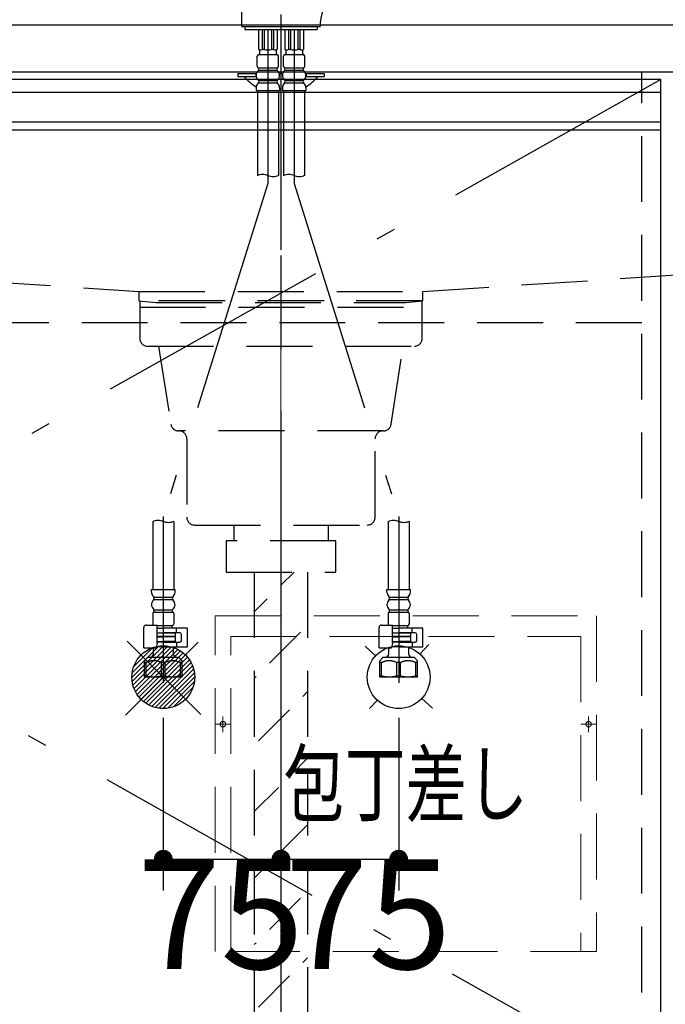
# Model space of a CAD drawing. Units: millimetres. Extents: x 210 to 8110, y 68 to 5608.
# Drawn here: x 2329 to 2741, y 1183 to 1811 of the extents above; entities that cross this region are included whole.
import ezdxf

# ---------------------------------------------------------------- set-up
doc = ezdxf.new("R2010")
doc.units = ezdxf.units.MM
doc.header["$LTSCALE"] = 5
doc.linetypes.add('DASHDOT', pattern=[50.5, 30, -9, 2.5, -9])
doc.linetypes.add('HIDDEN', pattern=[12.6, 8.4, -4.2])
doc.layers.get('0').update_dxf_attribs({"lineweight": 9})
for name, color, linetype, lineweight in [('レイヤ_3', 214, 'Continuous', 9), ('レイヤ_4', 54, 'Continuous', 9), ('レイヤ_5', 94, 'Continuous', 9), ('レイヤ_6', 14, 'Continuous', 9), ('レイヤ_7', 4, 'Continuous', 9)]:
    doc.layers.add(name, color=color, linetype=linetype, lineweight=lineweight)
doc.styles.get("Standard").update_dxf_attribs({"font": 'txt', "bigfont": 'bigfont'})
doc.styles.add('ＭＳ ゴシック', font='txt')
doc.dimstyles.get("Standard").update_dxf_attribs({"dimtxt": 0.18, "dimasz": 0.18, "dimexe": 0.18, "dimexo": 0.0625, "dimgap": 0.09, "dimtad": 0, "dimtih": 1, "dimtoh": 1, "dimdec": 4, "dimzin": 0, "dimdsep": 46, "dimtxsty": 'Standard', "dimcen": 0.09, "dimadec": 0, "dimazin": 0, "dimtfac": 1, "dimtdec": 4, "dimtofl": 0, "dimtmove": 0, "dimatfit": 3, "dimfxl": 1, "dimtolj": 1, "dimtzin": 0, "dimarcsym": 0})

# ---------------------------------------------------------------- blocks, each defined once
blk = doc.blocks.new('*G37')
at = {"layer": 'レイヤ_7', "color": 4, "linetype": 'DASHDOT', "lineweight": 9}
blk.add_line((2495.65, 1648.5), (2495.65, 1439.5), dxfattribs=at)
at = {"layer": 'レイヤ_7', "color": 4, "linetype": 'HIDDEN', "lineweight": 30}
for p, q in [((2405.65, 1632), (2405.65, 1608)), ((2585.65, 1632), (2405.65, 1632)), ((2405.65, 1628), (2585.65, 1628)), ((2585.65, 1608), (2585.65, 1632)), ((2410.65, 1603), (2580.65, 1603)), ((2417.65, 1603), (2425.48, 1553.22)), ((2565.81, 1553.22), (2573.65, 1603)), ((2560.87, 1549), (2430.42, 1549)), ((2435.65, 1544), (2435.65, 1494)), ((2555.65, 1494), (2555.65, 1544)), ((2440.65, 1489), (2550.65, 1489)), ((2465.65, 1489), (2465.65, 1479)), ((2525.65, 1489), (2525.65, 1479)), ((2530.65, 1479), (2460.65, 1479)), ((2460.65, 1479), (2460.65, 1459)), ((2530.65, 1459), (2530.65, 1479)), ((2460.65, 1459), (2530.65, 1459))]:
    blk.add_line(p, q, dxfattribs=at)
for centre, start, end in [((2410.65, 1608), 180, 270), ((2580.65, 1608), 270, 360), ((2430.42, 1554), 188.94538, 270), ((2560.87, 1554), 270, 351.05462), ((2430.65, 1544), 360, 90), ((2560.65, 1544), 90, 180), ((2440.65, 1494), 180, 270), ((2550.65, 1494), 270, 0)]:
    blk.add_arc(centre, 5, start, end, dxfattribs=at)
blk = doc.blocks.new('*G38')
at = {"layer": 'レイヤ_7', "color": 4, "linetype": 'HIDDEN', "lineweight": 30}
for p, q in [((2478.65, 1459), (2478.65, 1097.4)), ((2512.65, 1459), (2512.65, 1097.4))]:
    blk.add_line(p, q, dxfattribs=at)
at = {"layer": 'レイヤ_7', "color": 4, "linetype": 'DASHDOT', "lineweight": 9}
blk.add_line((2495.65, 1459), (2495.65, 1034.28), dxfattribs=at)
blk = doc.blocks.new('*G40')
at = {"layer": 'レイヤ_4', "color": 54, "linetype": 'HIDDEN', "lineweight": 9}
for p, q in [((2453.65, 1431), (2696.65, 1431)), ((2453.65, 1217), (2453.65, 1431)), ((2696.65, 1431), (2696.65, 1217)), ((2463.65, 1217), (2463.65, 1418)), ((2463.65, 1418), (2686.65, 1418)), ((2686.65, 1418), (2686.65, 1217)), ((2458.65, 1357), (2458.65, 1367)), ((2691.65, 1357), (2691.65, 1367)), ((2453.65, 1362), (2463.65, 1362)), ((2686.65, 1362), (2696.65, 1362)), ((2696.65, 1217), (2453.65, 1217))]:
    blk.add_line(p, q, dxfattribs=at)
for centre in [(2458.65, 1362), (2691.65, 1362)]:
    blk.add_circle(centre, 1.75, dxfattribs=at)
blk = doc.blocks.new('*G39')
blk.add_blockref('*G40', (0, 0))
at = {"layer": 'レイヤ_4', "color": 54, "linetype": 'Continuous', "lineweight": 9, "insert": (2575.15, 1324), "char_height": 40, "width": 202.0864, "attachment_point": 5}
blk.add_mtext('{\\fＭＳ ゴシック;\\W0.714286;包丁差し}', dxfattribs=at)
blk = doc.blocks.new('_DOT')
at = {"color": 0}
blk.add_line((-0.5, 0), (-1, 0), dxfattribs=at)
at = {"color": 0, "const_width": 0.5}
blk.add_lwpolyline([(-0.25, 0, 1), (0.25, 0, 1)], format="xyb", close=True, dxfattribs=at)
blk = doc.blocks.new('Dim23')
at = {"layer": 'レイヤ_5', "color": 94, "linetype": 'Continuous', "lineweight": 30}
for p, q in [((2140.65, 1828), (2140.65, 2318.19)), ((3640.65, 1828), (3640.65, 2318.19)), ((2140.65, 2298.19), (3640.65, 2298.19))]:
    blk.add_line(p, q, dxfattribs=at)
at = {"layer": 'レイヤ_5', "color": 94, "linetype": 'Continuous', "lineweight": 30, "xscale": 12, "yscale": 12, "zscale": 12}
for p, rotation in [((2140.65, 2298.19), 179.9999999999998), ((3640.65, 2298.19), 359.9999999999997)]:
    blk.add_blockref('_DOT', p, dxfattribs=dict(at, rotation=rotation))
at = {"layer": 'レイヤ_5', "color": 94, "linetype": 'Continuous', "lineweight": 9, "insert": (2890.65, 2298.19), "char_height": 70, "width": 1183.3333, "attachment_point": 8, "style": 'ＭＳ ゴシック'}
blk.add_mtext('1500', dxfattribs=at)
blk = doc.blocks.new('Dim30')
at = {"layer": 'レイヤ_5', "color": 94, "linetype": 'Continuous', "lineweight": 30}
for p, q in [((2570.65, 1366), (2570.65, 1255.91)), ((2495.65, 1352.5), (2495.65, 1255.91)), ((2495.65, 1275.91), (2570.65, 1275.91))]:
    blk.add_line(p, q, dxfattribs=at)
at = {"layer": 'レイヤ_5', "color": 94, "linetype": 'Continuous', "lineweight": 30, "xscale": 12, "yscale": 12, "zscale": 12, "rotation": 180.0000000000002}
blk.add_blockref('_DOT', (2495.65, 1275.91), dxfattribs=at)
at = {"layer": 'レイヤ_5', "color": 94, "linetype": 'Continuous', "lineweight": 30, "xscale": 12, "yscale": 12, "zscale": 12}
blk.add_blockref('_DOT', (2570.65, 1275.91), dxfattribs=at)
at = {"layer": 'レイヤ_5', "color": 94, "linetype": 'Continuous', "lineweight": 9, "insert": (2551.15, 1275.91), "char_height": 70, "width": 566.6667, "attachment_point": 2, "style": 'ＭＳ ゴシック'}
blk.add_mtext('75', dxfattribs=at)
blk = doc.blocks.new('Dim31')
at = {"layer": 'レイヤ_5', "color": 94, "linetype": 'Continuous', "lineweight": 30}
for p, q in [((2495.65, 1431.6), (2495.65, 1255.91)), ((2420.65, 1366), (2420.65, 1255.91)), ((2420.65, 1275.91), (2495.65, 1275.91))]:
    blk.add_line(p, q, dxfattribs=at)
at = {"layer": 'レイヤ_5', "color": 94, "linetype": 'Continuous', "lineweight": 30, "xscale": 12, "yscale": 12, "zscale": 12, "rotation": 180.0000000000002}
blk.add_blockref('_DOT', (2420.65, 1275.91), dxfattribs=at)
at = {"layer": 'レイヤ_5', "color": 94, "linetype": 'Continuous', "lineweight": 30, "xscale": 12, "yscale": 12, "zscale": 12}
blk.add_blockref('_DOT', (2495.65, 1275.91), dxfattribs=at)
at = {"layer": 'レイヤ_5', "color": 94, "linetype": 'Continuous', "lineweight": 9, "insert": (2457.15, 1275.91), "char_height": 70, "width": 566.6667, "attachment_point": 2, "style": 'ＭＳ ゴシック'}
blk.add_mtext('75', dxfattribs=at)
blk = doc.blocks.new('*G58')
at = {"layer": 'レイヤ_5', "color": 94, "linetype": 'Continuous', "lineweight": 30}
for p, q in [((2420.85, 1412), (2400.65, 1391.8)), ((2417.82, 1411.8), (2400.85, 1394.83)), ((2423.48, 1411.8), (2400.85, 1389.17)), ((2425.82, 1411.32), (2401.33, 1386.82)), ((2414.08, 1410.89), (2401.76, 1398.56)), ((2427.95, 1410.62), (2402.03, 1384.7)), ((2429.9, 1409.73), (2402.91, 1382.75)), ((2431.68, 1408.68), (2403.96, 1380.97)), ((2433.3, 1407.49), (2405.16, 1379.34)), ((2434.79, 1406.14), (2406.51, 1377.86)), ((2436.13, 1404.66), (2407.99, 1376.51)), ((2437.33, 1403.03), (2409.62, 1375.32)), ((2438.38, 1401.25), (2411.4, 1374.27)), ((2439.27, 1399.3), (2413.34, 1373.38)), ((2439.97, 1397.18), (2415.47, 1372.68)), ((2440.45, 1394.83), (2417.82, 1372.2)), ((2440.65, 1392.2), (2420.45, 1372)), ((2440.45, 1389.17), (2423.48, 1372.2)), ((2439.54, 1385.44), (2427.21, 1373.11))]:
    blk.add_line(p, q, dxfattribs=at)
blk = doc.blocks.new('*G60')
at = {"layer": 'レイヤ_5', "color": 94, "linetype": 'Continuous', "lineweight": 30}
for p, q in [((2470.65, 1807), (2470.65, 1882)), ((2470.65, 1807), (2470.65, 1882)), ((2472.65, 1807), (2472.65, 1805)), ((2472.65, 1807), (2472.65, 1805)), ((2472.65, 1805), (2518.65, 1805)), ((2472.65, 1805), (2518.65, 1805)), ((2481.28, 1805), (2481.28, 1792.3)), ((2481.28, 1805), (2481.28, 1792.3)), ((2483.71, 1805), (2483.71, 1792.3)), ((2483.71, 1805), (2483.71, 1792.3)), ((2484.88, 1805), (2484.88, 1792.3)), ((2484.88, 1805), (2484.88, 1792.3)), ((2489.67, 1805), (2489.67, 1792.3)), ((2489.67, 1805), (2489.67, 1792.3)), ((2490.84, 1805), (2490.84, 1792.3)), ((2490.84, 1805), (2490.84, 1792.3)), ((2493.28, 1805), (2493.28, 1792.3)), ((2493.28, 1805), (2493.28, 1792.3)), ((2495.65, 1808), (2495.6, 1808)), ((2495.65, 1808), (2495.6, 1808)), ((2498.02, 1805), (2498.02, 1792.3)), ((2498.02, 1805), (2498.02, 1792.3)), ((2500.45, 1805), (2500.45, 1792.3)), ((2500.45, 1805), (2500.45, 1792.3)), ((2501.62, 1805), (2501.62, 1792.3)), ((2501.62, 1805), (2501.62, 1792.3)), ((2506.42, 1805), (2506.42, 1792.3)), ((2506.42, 1805), (2506.42, 1792.3)), ((2507.58, 1805), (2507.58, 1792.3)), ((2507.58, 1805), (2507.58, 1792.3)), ((2510.02, 1805), (2510.02, 1792.3)), ((2510.02, 1805), (2510.02, 1792.3)), ((2518.65, 1807), (2518.65, 1805)), ((2518.65, 1807), (2518.65, 1805)), ((2481.98, 1792.09), (2481.98, 1789)), ((2481.98, 1792.09), (2481.98, 1789)), ((2484.88, 1792.3), (2483.71, 1792.3)), ((2484.88, 1792.3), (2483.71, 1792.3)), ((2490.84, 1792.3), (2489.67, 1792.3)), ((2490.84, 1792.3), (2489.67, 1792.3)), ((2492.58, 1792.09), (2492.58, 1789)), ((2492.58, 1792.09), (2492.58, 1789)), ((2498.72, 1792.09), (2498.72, 1789)), ((2498.72, 1792.09), (2498.72, 1789)), ((2501.62, 1792.3), (2500.45, 1792.3)), ((2501.62, 1792.3), (2500.45, 1792.3)), ((2507.58, 1792.3), (2506.42, 1792.3)), ((2507.58, 1792.3), (2506.42, 1792.3)), ((2509.32, 1792.09), (2509.32, 1789)), ((2509.32, 1792.09), (2509.32, 1789)), ((2480.53, 1781.5), (2480.53, 1788)), ((2480.53, 1781.5), (2480.53, 1788)), ((2481.53, 1789), (2493.03, 1789)), ((2481.53, 1789), (2493.03, 1789)), ((2494.03, 1781.5), (2494.03, 1788)), ((2494.03, 1781.5), (2494.03, 1788)), ((2497.27, 1781.5), (2497.27, 1788)), ((2497.27, 1781.5), (2497.27, 1788)), ((2498.27, 1789), (2509.77, 1789)), ((2498.27, 1789), (2509.77, 1789)), ((2510.77, 1781.5), (2510.77, 1788)), ((2510.77, 1781.5), (2510.77, 1788)), ((2468.15, 1777), (2479.98, 1777)), ((2468.15, 1777), (2468.15, 1775)), ((2468.15, 1777), (2479.98, 1777)), ((2468.15, 1777), (2468.15, 1775)), ((2479.65, 1777), (2479.65, 1775)), ((2479.65, 1777), (2479.65, 1775)), ((2481.17, 1780.5), (2493.38, 1780.5)), ((2481.17, 1780.5), (2493.38, 1780.5)), ((2481.36, 1779), (2493.19, 1779)), ((2481.36, 1779), (2493.19, 1779)), ((2494.57, 1777), (2496.72, 1777)), ((2494.57, 1777), (2496.72, 1777)), ((2497.91, 1780.5), (2510.12, 1780.5)), ((2497.91, 1780.5), (2510.12, 1780.5)), ((2498.11, 1779), (2509.93, 1779)), ((2498.11, 1779), (2509.93, 1779)), ((2511.31, 1777), (2523.15, 1777)), ((2511.31, 1777), (2523.15, 1777)), ((2511.65, 1777), (2511.65, 1775)), ((2511.65, 1777), (2511.65, 1775)), ((2523.15, 1777), (2523.15, 1775)), ((2523.15, 1777), (2523.15, 1775)), ((2468.15, 1775), (2479.65, 1775)), ((2468.15, 1775), (2479.65, 1775)), ((2481.33, 1772.5), (2493.22, 1772.5)), ((2481.33, 1772.5), (2493.22, 1772.5)), ((2481.33, 1771), (2493.22, 1771)), ((2481.33, 1771), (2493.22, 1771)), ((2498.08, 1772.5), (2509.96, 1772.5)), ((2498.08, 1772.5), (2509.96, 1772.5)), ((2498.08, 1771), (2509.96, 1771)), ((2498.08, 1771), (2509.96, 1771)), ((2511.65, 1775), (2523.15, 1775)), ((2511.65, 1775), (2523.15, 1775)), ((2479.78, 1767.75), (2479.78, 1766)), ((2479.78, 1767.75), (2479.78, 1766)), ((2479.78, 1766), (2494.78, 1766)), ((2479.78, 1766), (2494.78, 1766)), ((2480.58, 1766), (2480.58, 1711.84)), ((2480.58, 1766), (2480.58, 1711.84)), ((2493.98, 1766), (2493.98, 1711.84)), ((2493.98, 1766), (2493.98, 1711.84)), ((2494.78, 1767.75), (2494.78, 1766)), ((2494.78, 1767.75), (2494.78, 1766)), ((2496.52, 1767.75), (2496.52, 1766)), ((2496.52, 1767.75), (2496.52, 1766)), ((2496.52, 1766), (2511.52, 1766)), ((2496.52, 1766), (2511.52, 1766)), ((2497.32, 1766), (2497.32, 1711.84)), ((2497.32, 1766), (2497.32, 1711.84)), ((2510.72, 1766), (2510.72, 1711.84)), ((2510.72, 1766), (2510.72, 1711.84)), ((2511.52, 1767.75), (2511.52, 1766)), ((2511.52, 1767.75), (2511.52, 1766)), ((2413.95, 1491.34), (2413.95, 1448)), ((2413.95, 1491.34), (2413.95, 1448)), ((2427.35, 1491.34), (2427.35, 1448)), ((2427.35, 1491.34), (2427.35, 1448)), ((2563.95, 1491.34), (2563.95, 1448)), ((2563.95, 1491.34), (2563.95, 1448)), ((2577.35, 1491.34), (2577.35, 1448)), ((2577.35, 1491.34), (2577.35, 1448)), ((2413.13, 1448), (2428.13, 1448)), ((2413.13, 1446.25), (2413.13, 1448)), ((2413.13, 1448), (2428.13, 1448)), ((2413.13, 1446.25), (2413.13, 1448)), ((2428.13, 1446.25), (2428.13, 1448)), ((2428.13, 1446.25), (2428.13, 1448)), ((2563.13, 1446.25), (2563.13, 1448)), ((2563.13, 1448), (2578.13, 1448)), ((2563.13, 1446.25), (2563.13, 1448)), ((2563.13, 1448), (2578.13, 1448)), ((2578.13, 1446.25), (2578.13, 1448)), ((2578.13, 1446.25), (2578.13, 1448)), ((2414.69, 1443), (2426.58, 1443)), ((2414.69, 1443), (2426.58, 1443)), ((2414.69, 1441.5), (2426.58, 1441.5)), ((2414.69, 1441.5), (2426.58, 1441.5)), ((2564.69, 1443), (2576.58, 1443)), ((2564.69, 1443), (2576.58, 1443)), ((2564.69, 1441.5), (2576.58, 1441.5)), ((2564.69, 1441.5), (2576.58, 1441.5)), ((2413.88, 1432.5), (2413.88, 1426)), ((2413.88, 1432.5), (2413.88, 1426)), ((2414.53, 1433.5), (2426.74, 1433.5)), ((2414.53, 1433.5), (2426.74, 1433.5)), ((2414.72, 1435), (2426.55, 1435)), ((2414.72, 1435), (2426.55, 1435)), ((2427.38, 1432.5), (2427.38, 1426)), ((2427.38, 1432.5), (2427.38, 1426)), ((2563.88, 1432.5), (2563.88, 1426)), ((2563.88, 1432.5), (2563.88, 1426)), ((2564.53, 1433.5), (2576.74, 1433.5)), ((2564.53, 1433.5), (2576.74, 1433.5)), ((2564.72, 1435), (2576.55, 1435)), ((2564.72, 1435), (2576.55, 1435)), ((2577.38, 1432.5), (2577.38, 1426)), ((2577.38, 1432.5), (2577.38, 1426)), ((2409.65, 1425.25), (2416.65, 1425.25)), ((2409.65, 1425.25), (2416.65, 1425.25)), ((2416.65, 1413.75), (2416.65, 1425.25)), ((2416.65, 1413.75), (2416.65, 1425.25)), ((2559.65, 1425.25), (2566.65, 1425.25)), ((2559.65, 1425.25), (2566.65, 1425.25)), ((2566.65, 1413.75), (2566.65, 1425.25)), ((2566.65, 1413.75), (2566.65, 1425.25)), ((2408.15, 1410.75), (2408.15, 1423.75)), ((2408.15, 1410.75), (2408.15, 1423.75)), ((2416.65, 1425), (2426.4, 1425)), ((2416.65, 1425), (2426.4, 1425)), ((2416.65, 1423.25), (2420.65, 1423.25)), ((2416.65, 1423.25), (2420.65, 1423.25)), ((2416.65, 1420.25), (2420.65, 1420.25)), ((2416.65, 1420.25), (2420.65, 1420.25)), ((2428.15, 1420), (2416.65, 1420)), ((2428.15, 1420), (2416.65, 1420)), ((2436.15, 1423.25), (2420.65, 1423.25)), ((2436.15, 1423.25), (2420.65, 1423.25)), ((2431.15, 1420.25), (2420.65, 1420.25)), ((2431.15, 1420.25), (2420.65, 1420.25)), ((2426.4, 1423.25), (2426.4, 1425)), ((2426.4, 1423.25), (2426.4, 1425)), ((2426.4, 1420), (2426.4, 1420.25)), ((2426.4, 1420), (2426.4, 1420.25)), ((2428.15, 1420), (2428.15, 1418)), ((2428.15, 1420), (2428.15, 1418)), ((2429.15, 1420.75), (2429.15, 1422.75)), ((2429.15, 1420.75), (2429.15, 1422.75)), ((2432.15, 1415.25), (2432.15, 1419.25)), ((2432.15, 1415.25), (2432.15, 1419.25)), ((2436.15, 1411.25), (2436.15, 1423.25)), ((2436.15, 1411.25), (2436.15, 1423.25)), ((2558.15, 1410.75), (2558.15, 1423.75)), ((2558.15, 1410.75), (2558.15, 1423.75)), ((2566.65, 1425), (2576.4, 1425)), ((2566.65, 1425), (2576.4, 1425)), ((2566.65, 1423.25), (2570.65, 1423.25)), ((2566.65, 1423.25), (2570.65, 1423.25)), ((2566.65, 1420.25), (2570.65, 1420.25)), ((2566.65, 1420.25), (2570.65, 1420.25)), ((2578.15, 1420), (2566.65, 1420)), ((2578.15, 1420), (2566.65, 1420)), ((2586.15, 1423.25), (2570.65, 1423.25)), ((2586.15, 1423.25), (2570.65, 1423.25)), ((2581.15, 1420.25), (2570.65, 1420.25)), ((2581.15, 1420.25), (2570.65, 1420.25)), ((2576.4, 1423.25), (2576.4, 1425)), ((2576.4, 1423.25), (2576.4, 1425)), ((2576.4, 1420), (2576.4, 1420.25)), ((2576.4, 1420), (2576.4, 1420.25)), ((2578.15, 1420), (2578.15, 1418)), ((2578.15, 1420), (2578.15, 1418)), ((2579.15, 1420.75), (2579.15, 1422.75)), ((2579.15, 1420.75), (2579.15, 1422.75)), ((2582.15, 1415.25), (2582.15, 1419.25)), ((2582.15, 1415.25), (2582.15, 1419.25)), ((2586.15, 1411.25), (2586.15, 1423.25)), ((2586.15, 1411.25), (2586.15, 1423.25)), ((2416.65, 1413.75), (2416.15, 1410.75)), ((2416.65, 1413.75), (2416.15, 1410.75)), ((2428.15, 1418), (2416.65, 1418)), ((2428.15, 1418), (2416.65, 1418)), ((2416.65, 1417.7), (2420.65, 1417.7)), ((2416.65, 1417.7), (2420.65, 1417.7)), ((2416.65, 1414.8), (2420.65, 1414.8)), ((2416.65, 1414.8), (2420.65, 1414.8)), ((2416.65, 1414.5), (2420.65, 1414.5)), ((2416.65, 1414.5), (2420.65, 1414.5)), ((2420.65, 1414.25), (2416.65, 1414.25)), ((2420.65, 1414.25), (2416.65, 1414.25)), ((2428.15, 1417.7), (2420.65, 1417.7)), ((2428.15, 1417.7), (2420.65, 1417.7)), ((2428.15, 1414.8), (2420.65, 1414.8)), ((2428.15, 1414.8), (2420.65, 1414.8)), ((2427.85, 1414.5), (2420.65, 1414.5)), ((2427.85, 1414.5), (2420.65, 1414.5)), ((2420.65, 1414.25), (2431.15, 1414.25)), ((2420.65, 1414.25), (2431.15, 1414.25)), ((2427.15, 1414.5), (2427.15, 1414.25)), ((2427.15, 1414.5), (2427.15, 1414.25)), ((2427.85, 1418), (2428.15, 1417.7)), ((2427.85, 1418), (2428.15, 1417.7)), ((2428.15, 1414.8), (2427.85, 1414.5)), ((2428.15, 1414.8), (2427.85, 1414.5)), ((2428.15, 1417.7), (2428.15, 1414.8)), ((2428.15, 1417.7), (2428.15, 1414.8)), ((2429.15, 1413.75), (2429.15, 1411.75)), ((2429.15, 1413.75), (2429.15, 1411.75)), ((2566.65, 1413.75), (2566.15, 1410.75)), ((2566.65, 1413.75), (2566.15, 1410.75)), ((2578.15, 1418), (2566.65, 1418)), ((2578.15, 1418), (2566.65, 1418)), ((2566.65, 1417.7), (2570.65, 1417.7)), ((2566.65, 1417.7), (2570.65, 1417.7)), ((2566.65, 1414.8), (2570.65, 1414.8)), ((2566.65, 1414.8), (2570.65, 1414.8)), ((2566.65, 1414.5), (2570.65, 1414.5)), ((2566.65, 1414.5), (2570.65, 1414.5)), ((2570.65, 1414.25), (2566.65, 1414.25)), ((2570.65, 1414.25), (2566.65, 1414.25)), ((2578.15, 1417.7), (2570.65, 1417.7)), ((2578.15, 1417.7), (2570.65, 1417.7)), ((2578.15, 1414.8), (2570.65, 1414.8)), ((2578.15, 1414.8), (2570.65, 1414.8)), ((2577.85, 1414.5), (2570.65, 1414.5)), ((2577.85, 1414.5), (2570.65, 1414.5)), ((2570.65, 1414.25), (2581.15, 1414.25)), ((2570.65, 1414.25), (2581.15, 1414.25)), ((2577.15, 1414.5), (2577.15, 1414.25)), ((2577.15, 1414.5), (2577.15, 1414.25)), ((2577.85, 1418), (2578.15, 1417.7)), ((2577.85, 1418), (2578.15, 1417.7)), ((2578.15, 1414.8), (2577.85, 1414.5)), ((2578.15, 1414.8), (2577.85, 1414.5)), ((2578.15, 1417.7), (2578.15, 1414.8)), ((2578.15, 1417.7), (2578.15, 1414.8)), ((2579.15, 1413.75), (2579.15, 1411.75)), ((2579.15, 1413.75), (2579.15, 1411.75)), ((2408.15, 1410.75), (2416.15, 1410.75)), ((2408.15, 1410.75), (2416.15, 1410.75)), ((2414.15, 1410.75), (2414.15, 1406.5)), ((2414.15, 1410.75), (2414.15, 1406.5)), ((2420.65, 1411.25), (2416.23, 1411.25)), ((2420.65, 1411.25), (2416.23, 1411.25)), ((2420.65, 1411.25), (2436.15, 1411.25)), ((2420.65, 1411.25), (2436.15, 1411.25)), ((2427.15, 1406.5), (2427.15, 1411.25)), ((2427.15, 1406.5), (2427.15, 1411.25)), ((2558.15, 1410.75), (2566.15, 1410.75)), ((2558.15, 1410.75), (2566.15, 1410.75)), ((2564.15, 1410.75), (2564.15, 1406.5)), ((2564.15, 1410.75), (2564.15, 1406.5)), ((2570.65, 1411.25), (2566.23, 1411.25)), ((2570.65, 1411.25), (2566.23, 1411.25)), ((2570.65, 1411.25), (2586.15, 1411.25)), ((2570.65, 1411.25), (2586.15, 1411.25)), ((2577.15, 1406.5), (2577.15, 1411.25)), ((2577.15, 1406.5), (2577.15, 1411.25)), ((2410.65, 1404.5), (2408.65, 1402.5)), ((2410.65, 1404.5), (2408.65, 1402.5)), ((2408.65, 1401.25), (2408.65, 1402.5)), ((2408.65, 1401.25), (2408.65, 1402.5)), ((2409.78, 1401.25), (2408.65, 1401.25)), ((2408.65, 1392.72), (2408.65, 1401.25)), ((2409.78, 1401.25), (2408.65, 1401.25)), ((2408.65, 1392.72), (2408.65, 1401.25)), ((2409.78, 1392.72), (2409.78, 1401.25)), ((2409.78, 1392.72), (2409.78, 1401.25)), ((2430.65, 1404.5), (2410.65, 1404.5)), ((2430.65, 1404.5), (2410.65, 1404.5)), ((2421.78, 1401.25), (2419.51, 1401.25)), ((2419.51, 1392.72), (2419.51, 1401.25)), ((2421.78, 1401.25), (2419.51, 1401.25)), ((2419.51, 1392.72), (2419.51, 1401.25)), ((2421.78, 1392.72), (2421.78, 1401.25)), ((2421.78, 1392.72), (2421.78, 1401.25)), ((2432.65, 1402.5), (2430.65, 1404.5)), ((2432.65, 1402.5), (2430.65, 1404.5)), ((2432.65, 1401.25), (2431.51, 1401.25)), ((2431.51, 1392.72), (2431.51, 1401.25)), ((2432.65, 1401.25), (2431.51, 1401.25)), ((2431.51, 1392.72), (2431.51, 1401.25)), ((2432.65, 1401.25), (2432.65, 1402.5)), ((2432.65, 1401.25), (2432.65, 1402.5)), ((2432.65, 1392.72), (2432.65, 1401.25)), ((2432.65, 1392.72), (2432.65, 1401.25)), ((2560.65, 1404.5), (2558.65, 1402.5)), ((2560.65, 1404.5), (2558.65, 1402.5)), ((2558.65, 1401.25), (2558.65, 1402.5)), ((2558.65, 1401.25), (2558.65, 1402.5)), ((2558.65, 1392.72), (2558.65, 1401.25)), ((2559.78, 1401.25), (2558.65, 1401.25)), ((2558.65, 1392.72), (2558.65, 1401.25)), ((2559.78, 1401.25), (2558.65, 1401.25)), ((2559.78, 1392.72), (2559.78, 1401.25)), ((2559.78, 1392.72), (2559.78, 1401.25)), ((2580.65, 1404.5), (2560.65, 1404.5)), ((2580.65, 1404.5), (2560.65, 1404.5)), ((2569.51, 1392.72), (2569.51, 1401.25)), ((2571.78, 1401.25), (2569.51, 1401.25)), ((2569.51, 1392.72), (2569.51, 1401.25)), ((2571.78, 1401.25), (2569.51, 1401.25)), ((2571.78, 1392.72), (2571.78, 1401.25)), ((2571.78, 1392.72), (2571.78, 1401.25)), ((2582.65, 1402.5), (2580.65, 1404.5)), ((2582.65, 1402.5), (2580.65, 1404.5)), ((2581.51, 1392.72), (2581.51, 1401.25)), ((2582.65, 1401.25), (2581.51, 1401.25)), ((2581.51, 1392.72), (2581.51, 1401.25)), ((2582.65, 1401.25), (2581.51, 1401.25)), ((2582.65, 1401.25), (2582.65, 1402.5)), ((2582.65, 1401.25), (2582.65, 1402.5)), ((2582.65, 1392.72), (2582.65, 1401.25)), ((2582.65, 1392.72), (2582.65, 1401.25)), ((2408.65, 1392), (2408.65, 1392.72)), ((2409.78, 1392.72), (2408.65, 1392.72)), ((2408.65, 1392), (2408.65, 1392.72)), ((2409.78, 1392.72), (2408.65, 1392.72)), ((2414.65, 1392), (2408.65, 1392)), ((2414.65, 1392), (2408.65, 1392)), ((2426.65, 1392), (2414.65, 1392)), ((2426.65, 1392), (2414.65, 1392)), ((2421.78, 1392.72), (2419.51, 1392.72)), ((2421.78, 1392.72), (2419.51, 1392.72)), ((2432.65, 1392), (2426.65, 1392)), ((2432.65, 1392), (2426.65, 1392)), ((2432.65, 1392.72), (2431.51, 1392.72)), ((2432.65, 1392.72), (2431.51, 1392.72)), ((2432.65, 1392), (2432.65, 1392.72)), ((2432.65, 1392), (2432.65, 1392.72)), ((2559.78, 1392.72), (2558.65, 1392.72)), ((2558.65, 1392), (2558.65, 1392.72)), ((2559.78, 1392.72), (2558.65, 1392.72)), ((2558.65, 1392), (2558.65, 1392.72)), ((2564.65, 1392), (2558.65, 1392)), ((2564.65, 1392), (2558.65, 1392)), ((2576.65, 1392), (2564.65, 1392)), ((2576.65, 1392), (2564.65, 1392)), ((2571.78, 1392.72), (2569.51, 1392.72)), ((2571.78, 1392.72), (2569.51, 1392.72)), ((2582.65, 1392), (2576.65, 1392)), ((2582.65, 1392), (2576.65, 1392)), ((2582.65, 1392.72), (2581.51, 1392.72)), ((2582.65, 1392.72), (2581.51, 1392.72)), ((2582.65, 1392), (2582.65, 1392.72)), ((2582.65, 1392), (2582.65, 1392.72))]:
    blk.add_line(p, q, dxfattribs=at)
at = {"layer": 'レイヤ_5', "color": 94, "linetype": 'DASHDOT', "lineweight": 30}
for p, q in [((2495.65, 1814.47), (2495.65, 1763.34)), ((2495.65, 1814.47), (2495.65, 1034.1)), ((2487.28, 1805), (2487.28, 1706.84)), ((2487.28, 1805), (2487.28, 1706.84)), ((2504.02, 1805), (2504.02, 1706.84)), ((2504.02, 1805), (2504.02, 1706.84)), ((2487.28, 1706.84), (2420.65, 1494.34)), ((2487.28, 1706.84), (2420.65, 1494.34)), ((2504.01, 1706.84), (2570.65, 1494.34)), ((2504.01, 1706.84), (2570.65, 1494.34)), ((2420.65, 1494.34), (2420.65, 1388.41)), ((2420.65, 1494.34), (2420.65, 1388.41)), ((2570.65, 1494.34), (2570.65, 1388.41)), ((2570.65, 1494.34), (2570.65, 1388.41))]:
    blk.add_line(p, q, dxfattribs=at)
at = {"layer": 'レイヤ_5', "color": 94, "linetype": 'Continuous', "lineweight": 30}
for centre, radius, start, end in [((2551.52, 1807), 30.87, 150, 180), ((2551.52, 1807), 30.87, 150, 180), ((2482.49, 1794.62), 2.62, 242.32433, 297.67567), ((2482.49, 1794.62), 2.62, 242.32433, 297.67567), ((2487.28, 1801.73), 9.73, 255.73771, 284.26229), ((2487.28, 1801.73), 9.73, 255.73771, 284.26229), ((2492.06, 1794.62), 2.62, 242.32433, 297.67567), ((2492.06, 1794.62), 2.62, 242.32433, 297.67567), ((2499.24, 1794.62), 2.62, 242.32433, 297.67567), ((2499.24, 1794.62), 2.62, 242.32433, 297.67567), ((2504.02, 1801.73), 9.73, 255.73771, 284.26229), ((2504.02, 1801.73), 9.73, 255.73771, 284.26229), ((2508.8, 1794.62), 2.62, 242.32433, 297.67567), ((2508.8, 1794.62), 2.62, 242.32433, 297.67567), ((2481.53, 1788), 1, 90, 180), ((2481.53, 1788), 1, 90, 180), ((2493.03, 1788), 1, 0, 90), ((2493.03, 1788), 1, 0, 90), ((2498.27, 1788), 1, 90, 180), ((2498.27, 1788), 1, 90, 180), ((2509.77, 1788), 1, 0, 90), ((2509.77, 1788), 1, 0, 90), ((2483.67, 1775.75), 3.89, 131.35152, 227.25876), ((2483.67, 1775.75), 3.89, 131.35152, 227.25876), ((2481.53, 1781.5), 1, 180, 236.05509), ((2481.53, 1781.5), 1, 180, 236.05509), ((2480.26, 1779.62), 1.26, 311.35152, 56.05509), ((2480.26, 1779.62), 1.26, 311.35152, 56.05509), ((2494.29, 1779.62), 1.26, 123.94491, 228.64848), ((2494.29, 1779.62), 1.26, 123.94491, 228.64848), ((2490.88, 1775.75), 3.89, 312.74125, 48.64848), ((2490.88, 1775.75), 3.89, 312.74125, 48.64848), ((2493.03, 1781.5), 1, 303.94491, 0), ((2493.03, 1781.5), 1, 303.94491, 0), ((2500.41, 1775.75), 3.89, 131.35152, 227.25875), ((2500.41, 1775.75), 3.89, 131.35152, 227.25875), ((2498.27, 1781.5), 1, 180, 236.05509), ((2498.27, 1781.5), 1, 180, 236.05509), ((2497, 1779.62), 1.26, 311.35152, 56.05509), ((2497, 1779.62), 1.26, 311.35152, 56.05509), ((2511.03, 1779.62), 1.26, 123.94491, 228.64848), ((2511.03, 1779.62), 1.26, 123.94491, 228.64848), ((2507.63, 1775.75), 3.89, 312.74124, 48.64848), ((2507.63, 1775.75), 3.89, 312.74124, 48.64848), ((2509.77, 1781.5), 1, 303.94491, 0), ((2509.77, 1781.5), 1, 303.94491, 0), ((2495.65, 1794.6), 30.6, 219.83281, 238.76046), ((2495.65, 1794.6), 30.6, 219.83281, 238.76046), ((2483.67, 1767.75), 3.89, 132.74124, 180), ((2483.67, 1767.75), 3.89, 132.74124, 180), ((2479.97, 1771.75), 1.55, 312.74124, 47.25876), ((2479.97, 1771.75), 1.55, 312.74124, 47.25876), ((2494.58, 1771.75), 1.55, 132.74124, 227.25876), ((2494.58, 1771.75), 1.55, 132.74124, 227.25876), ((2490.88, 1767.75), 3.89, 0, 47.25875), ((2490.88, 1767.75), 3.89, 0, 47.25875), ((2500.41, 1767.75), 3.89, 132.74125, 180), ((2500.41, 1767.75), 3.89, 132.74125, 180), ((2496.71, 1771.75), 1.55, 312.74125, 47.25875), ((2496.71, 1771.75), 1.55, 312.74125, 47.25875), ((2511.32, 1771.75), 1.55, 132.74125, 227.25875), ((2511.32, 1771.75), 1.55, 132.74125, 227.25875), ((2507.63, 1767.75), 3.89, 0, 47.25876), ((2507.63, 1767.75), 3.89, 0, 47.25876), ((2495.65, 1794.6), 30.6, 301.11858, 320.16719), ((2495.65, 1794.6), 30.6, 301.11858, 320.16719), ((2417.03, 1446.25), 3.89, 180, 227.25876), ((2417.03, 1446.25), 3.89, 180, 227.25876), ((2424.24, 1446.25), 3.89, 312.74125, 0), ((2424.24, 1446.25), 3.89, 312.74125, 0), ((2567.03, 1446.25), 3.89, 180, 227.25875), ((2567.03, 1446.25), 3.89, 180, 227.25875), ((2574.24, 1446.25), 3.89, 312.74124, 0), ((2574.24, 1446.25), 3.89, 312.74124, 0), ((2417.03, 1438.25), 3.89, 132.74124, 228.64848), ((2417.03, 1438.25), 3.89, 132.74124, 228.64848), ((2413.33, 1442.25), 1.55, 312.74125, 47.25875), ((2413.33, 1442.25), 1.55, 312.74125, 47.25875), ((2427.94, 1442.25), 1.55, 132.74124, 227.25876), ((2427.94, 1442.25), 1.55, 132.74124, 227.25876), ((2424.24, 1438.25), 3.89, 311.35152, 47.25875), ((2424.24, 1438.25), 3.89, 311.35152, 47.25875), ((2567.03, 1438.25), 3.89, 132.74125, 228.64848), ((2567.03, 1438.25), 3.89, 132.74125, 228.64848), ((2563.33, 1442.25), 1.55, 312.74124, 47.25876), ((2563.33, 1442.25), 1.55, 312.74124, 47.25876), ((2577.94, 1442.25), 1.55, 132.74125, 227.25875), ((2577.94, 1442.25), 1.55, 132.74125, 227.25875), ((2574.24, 1438.25), 3.89, 311.35152, 47.25876), ((2574.24, 1438.25), 3.89, 311.35152, 47.25876), ((2414.88, 1432.5), 1, 123.94491, 180), ((2414.88, 1432.5), 1, 123.94491, 180), ((2413.62, 1434.38), 1.26, 303.94491, 48.64848), ((2413.62, 1434.38), 1.26, 303.94491, 48.64848), ((2427.65, 1434.38), 1.26, 131.35152, 236.05509), ((2427.65, 1434.38), 1.26, 131.35152, 236.05509), ((2426.38, 1432.5), 1, 0, 56.05509), ((2426.38, 1432.5), 1, 0, 56.05509), ((2564.88, 1432.5), 1, 123.94491, 180), ((2564.88, 1432.5), 1, 123.94491, 180), ((2563.62, 1434.38), 1.26, 303.94491, 48.64848), ((2563.62, 1434.38), 1.26, 303.94491, 48.64848), ((2577.65, 1434.38), 1.26, 131.35152, 236.05509), ((2577.65, 1434.38), 1.26, 131.35152, 236.05509), ((2576.38, 1432.5), 1, 0, 56.05509), ((2576.38, 1432.5), 1, 0, 56.05509), ((2409.65, 1423.75), 1.5, 90, 180.00001), ((2409.65, 1423.75), 1.5, 90, 180.00001), ((2414.88, 1426), 1, 180, 228.59038), ((2414.88, 1426), 1, 180, 228.59038), ((2426.38, 1426), 1, 270.74615, 0), ((2426.38, 1426), 1, 270.74615, 0), ((2559.65, 1423.75), 1.5, 90, 180.00001), ((2559.65, 1423.75), 1.5, 90, 180.00001), ((2564.88, 1426), 1, 180, 228.59038), ((2564.88, 1426), 1, 180, 228.59038), ((2576.38, 1426), 1, 270.74615, 0), ((2576.38, 1426), 1, 270.74615, 0), ((2431.15, 1419.25), 1, 0, 90), ((2431.15, 1419.25), 1, 0, 90), ((2581.15, 1419.25), 1, 0, 90), ((2581.15, 1419.25), 1, 0, 90), ((2431.15, 1415.25), 1, 270, 0), ((2431.15, 1415.25), 1, 270, 0), ((2581.15, 1415.25), 1, 270, 0), ((2581.15, 1415.25), 1, 270, 0), ((2412.15, 1406.5), 2, 270, 0), ((2412.15, 1406.5), 2, 270, 0), ((2429.15, 1406.5), 2, 180, 270), ((2429.15, 1406.5), 2, 180, 270), ((2562.15, 1406.5), 2, 270, 0), ((2562.15, 1406.5), 2, 270, 0), ((2579.15, 1406.5), 2, 180, 270), ((2579.15, 1406.5), 2, 180, 270)]:
    blk.add_arc(centre, radius, start, end, dxfattribs=at)
for points in [[(2480.58, 1711.84), (2481.57, 1712.42), (2483.93, 1712.94), (2486.28, 1712.42), (2487.28, 1711.84)], [(2480.58, 1711.84), (2481.57, 1712.42), (2483.93, 1712.94), (2486.28, 1712.42), (2487.28, 1711.84)], [(2493.98, 1711.84), (2492.98, 1711.27), (2490.63, 1710.74), (2488.27, 1711.27), (2487.28, 1711.84)], [(2493.98, 1711.84), (2492.98, 1711.27), (2490.63, 1710.74), (2488.27, 1711.27), (2487.28, 1711.84)], [(2497.32, 1711.84), (2498.32, 1712.42), (2500.67, 1712.94), (2503.02, 1712.42), (2504.02, 1711.84)], [(2497.32, 1711.84), (2498.32, 1712.42), (2500.67, 1712.94), (2503.02, 1712.42), (2504.02, 1711.84)], [(2510.72, 1711.84), (2509.72, 1711.27), (2507.37, 1710.74), (2505.02, 1711.27), (2504.02, 1711.84)], [(2510.72, 1711.84), (2509.72, 1711.27), (2507.37, 1710.74), (2505.02, 1711.27), (2504.02, 1711.84)], [(2413.95, 1491.34), (2414.94, 1491.92), (2417.3, 1492.44), (2419.65, 1491.92), (2420.65, 1491.34)], [(2413.95, 1491.34), (2414.94, 1491.92), (2417.3, 1492.44), (2419.65, 1491.92), (2420.65, 1491.34)], [(2427.35, 1491.34), (2426.35, 1490.77), (2424, 1490.24), (2421.64, 1490.77), (2420.65, 1491.34)], [(2427.35, 1491.34), (2426.35, 1490.77), (2424, 1490.24), (2421.64, 1490.77), (2420.65, 1491.34)], [(2563.95, 1491.34), (2564.94, 1491.92), (2567.3, 1492.44), (2569.65, 1491.92), (2570.65, 1491.34)], [(2563.95, 1491.34), (2564.94, 1491.92), (2567.3, 1492.44), (2569.65, 1491.92), (2570.65, 1491.34)], [(2577.35, 1491.34), (2576.35, 1490.77), (2574, 1490.24), (2571.64, 1490.77), (2570.65, 1491.34)], [(2577.35, 1491.34), (2576.35, 1490.77), (2574, 1490.24), (2571.64, 1490.77), (2570.65, 1491.34)]]:
    blk.add_open_spline(points, degree=3, dxfattribs=at)
for points, knots in [([(2419.51, 1401.25), (2419.28, 1401.36), (2418.81, 1401.58), (2418.1, 1401.86), (2417.36, 1402.11), (2416.6, 1402.3), (2415.83, 1402.43), (2415.07, 1402.5), (2414.34, 1402.5), (2413.63, 1402.45), (2412.92, 1402.34), (2412.2, 1402.18), (2411.49, 1401.97), (2410.85, 1401.73), (2410.28, 1401.49), (2409.95, 1401.33), (2409.78, 1401.25)], [0, 0, 0, 0, 0.193642, 0.386409, 0.578055, 0.774813, 0.971002, 1.1664, 1.343682, 1.521292, 1.699087, 1.884259, 2.070417, 2.257339, 2.395204, 2.533564, 2.533564, 2.533564, 2.533564]), ([(2419.51, 1401.25), (2419.28, 1401.36), (2418.81, 1401.58), (2418.1, 1401.86), (2417.36, 1402.11), (2416.6, 1402.3), (2415.83, 1402.43), (2415.07, 1402.5), (2414.34, 1402.5), (2413.63, 1402.45), (2412.92, 1402.34), (2412.2, 1402.18), (2411.49, 1401.97), (2410.85, 1401.73), (2410.28, 1401.49), (2409.95, 1401.33), (2409.78, 1401.25)], [0, 0, 0, 0, 0.193642, 0.386409, 0.578055, 0.774813, 0.971002, 1.1664, 1.343682, 1.521292, 1.699087, 1.884259, 2.070417, 2.257339, 2.395204, 2.533564, 2.533564, 2.533564, 2.533564]), ([(2431.51, 1401.25), (2431.28, 1401.36), (2430.81, 1401.58), (2430.1, 1401.86), (2429.36, 1402.11), (2428.6, 1402.3), (2427.83, 1402.43), (2427.07, 1402.5), (2426.34, 1402.5), (2425.63, 1402.45), (2424.92, 1402.34), (2424.2, 1402.18), (2423.49, 1401.97), (2422.85, 1401.73), (2422.28, 1401.49), (2421.95, 1401.33), (2421.78, 1401.25)], [0, 0, 0, 0, 0.193642, 0.386409, 0.578055, 0.774813, 0.971002, 1.1664, 1.343682, 1.521292, 1.699087, 1.884259, 2.070417, 2.257339, 2.395204, 2.533564, 2.533564, 2.533564, 2.533564]), ([(2431.51, 1401.25), (2431.28, 1401.36), (2430.81, 1401.58), (2430.1, 1401.86), (2429.36, 1402.11), (2428.6, 1402.3), (2427.83, 1402.43), (2427.07, 1402.5), (2426.34, 1402.5), (2425.63, 1402.45), (2424.92, 1402.34), (2424.2, 1402.18), (2423.49, 1401.97), (2422.85, 1401.73), (2422.28, 1401.49), (2421.95, 1401.33), (2421.78, 1401.25)], [0, 0, 0, 0, 0.193642, 0.386409, 0.578055, 0.774813, 0.971002, 1.1664, 1.343682, 1.521292, 1.699087, 1.884259, 2.070417, 2.257339, 2.395204, 2.533564, 2.533564, 2.533564, 2.533564]), ([(2569.51, 1401.25), (2569.28, 1401.36), (2568.81, 1401.58), (2568.1, 1401.86), (2567.36, 1402.11), (2566.6, 1402.3), (2565.83, 1402.43), (2565.07, 1402.5), (2564.34, 1402.5), (2563.63, 1402.45), (2562.92, 1402.34), (2562.2, 1402.18), (2561.49, 1401.97), (2560.85, 1401.73), (2560.28, 1401.49), (2559.95, 1401.33), (2559.78, 1401.25)], [0, 0, 0, 0, 0.193642, 0.386409, 0.578055, 0.774813, 0.971002, 1.1664, 1.343682, 1.521292, 1.699087, 1.884259, 2.070417, 2.257339, 2.395204, 2.533564, 2.533564, 2.533564, 2.533564]), ([(2569.51, 1401.25), (2569.28, 1401.36), (2568.81, 1401.58), (2568.1, 1401.86), (2567.36, 1402.11), (2566.6, 1402.3), (2565.83, 1402.43), (2565.07, 1402.5), (2564.34, 1402.5), (2563.63, 1402.45), (2562.92, 1402.34), (2562.2, 1402.18), (2561.49, 1401.97), (2560.85, 1401.73), (2560.28, 1401.49), (2559.95, 1401.33), (2559.78, 1401.25)], [0, 0, 0, 0, 0.193642, 0.386409, 0.578055, 0.774813, 0.971002, 1.1664, 1.343682, 1.521292, 1.699087, 1.884259, 2.070417, 2.257339, 2.395204, 2.533564, 2.533564, 2.533564, 2.533564]), ([(2581.51, 1401.25), (2581.28, 1401.36), (2580.81, 1401.58), (2580.1, 1401.86), (2579.36, 1402.11), (2578.6, 1402.3), (2577.83, 1402.43), (2577.07, 1402.5), (2576.34, 1402.5), (2575.63, 1402.45), (2574.92, 1402.34), (2574.2, 1402.18), (2573.49, 1401.97), (2572.85, 1401.73), (2572.28, 1401.49), (2571.95, 1401.33), (2571.78, 1401.25)], [0, 0, 0, 0, 0.193642, 0.386409, 0.578055, 0.774813, 0.971002, 1.1664, 1.343682, 1.521292, 1.699087, 1.884259, 2.070417, 2.257339, 2.395204, 2.533564, 2.533564, 2.533564, 2.533564]), ([(2581.51, 1401.25), (2581.28, 1401.36), (2580.81, 1401.58), (2580.1, 1401.86), (2579.36, 1402.11), (2578.6, 1402.3), (2577.83, 1402.43), (2577.07, 1402.5), (2576.34, 1402.5), (2575.63, 1402.45), (2574.92, 1402.34), (2574.2, 1402.18), (2573.49, 1401.97), (2572.85, 1401.73), (2572.28, 1401.49), (2571.95, 1401.33), (2571.78, 1401.25)], [0, 0, 0, 0, 0.193642, 0.386409, 0.578055, 0.774813, 0.971002, 1.1664, 1.343682, 1.521292, 1.699087, 1.884259, 2.070417, 2.257339, 2.395204, 2.533564, 2.533564, 2.533564, 2.533564]), ([(2414.65, 1392), (2414.43, 1392), (2413.98, 1392.01), (2413.25, 1392.06), (2412.43, 1392.15), (2411.54, 1392.29), (2410.66, 1392.49), (2410.07, 1392.64), (2409.78, 1392.72)], [0, 0, 0, 0, 0.16568, 0.331435, 0.555198, 0.779832, 1.006222, 1.23352, 1.23352, 1.23352, 1.23352]), ([(2414.65, 1392), (2414.43, 1392), (2413.98, 1392.01), (2413.25, 1392.06), (2412.43, 1392.15), (2411.54, 1392.29), (2410.66, 1392.49), (2410.07, 1392.64), (2409.78, 1392.72)], [0, 0, 0, 0, 0.16568, 0.331435, 0.555198, 0.779832, 1.006222, 1.23352, 1.23352, 1.23352, 1.23352]), ([(2419.51, 1392.72), (2419.12, 1392.61), (2418.52, 1392.46), (2417.72, 1392.29), (2417.11, 1392.19), (2416.5, 1392.11), (2415.89, 1392.05), (2415.27, 1392.01), (2414.85, 1392), (2414.65, 1392)], [0, 0, 0, 0, 0.307063, 0.460654, 0.61401, 0.768754, 0.92333, 1.078465, 1.233539, 1.233539, 1.233539, 1.233539]), ([(2419.51, 1392.72), (2419.12, 1392.61), (2418.52, 1392.46), (2417.72, 1392.29), (2417.11, 1392.19), (2416.5, 1392.11), (2415.89, 1392.05), (2415.27, 1392.01), (2414.85, 1392), (2414.65, 1392)], [0, 0, 0, 0, 0.307063, 0.460654, 0.61401, 0.768754, 0.92333, 1.078465, 1.233539, 1.233539, 1.233539, 1.233539]), ([(2426.65, 1392), (2426.43, 1392), (2425.98, 1392.01), (2425.25, 1392.06), (2424.43, 1392.15), (2423.54, 1392.29), (2422.66, 1392.49), (2422.07, 1392.64), (2421.78, 1392.72)], [0, 0, 0, 0, 0.16568, 0.331435, 0.555198, 0.779832, 1.006222, 1.23352, 1.23352, 1.23352, 1.23352]), ([(2426.65, 1392), (2426.43, 1392), (2425.98, 1392.01), (2425.25, 1392.06), (2424.43, 1392.15), (2423.54, 1392.29), (2422.66, 1392.49), (2422.07, 1392.64), (2421.78, 1392.72)], [0, 0, 0, 0, 0.16568, 0.331435, 0.555198, 0.779832, 1.006222, 1.23352, 1.23352, 1.23352, 1.23352]), ([(2431.51, 1392.72), (2431.12, 1392.61), (2430.52, 1392.46), (2429.72, 1392.29), (2429.11, 1392.19), (2428.5, 1392.11), (2427.89, 1392.05), (2427.27, 1392.01), (2426.85, 1392), (2426.65, 1392)], [0, 0, 0, 0, 0.307063, 0.460654, 0.61401, 0.768754, 0.92333, 1.078465, 1.233539, 1.233539, 1.233539, 1.233539]), ([(2431.51, 1392.72), (2431.12, 1392.61), (2430.52, 1392.46), (2429.72, 1392.29), (2429.11, 1392.19), (2428.5, 1392.11), (2427.89, 1392.05), (2427.27, 1392.01), (2426.85, 1392), (2426.65, 1392)], [0, 0, 0, 0, 0.307063, 0.460654, 0.61401, 0.768754, 0.92333, 1.078465, 1.233539, 1.233539, 1.233539, 1.233539]), ([(2564.65, 1392), (2564.43, 1392), (2563.98, 1392.01), (2563.25, 1392.06), (2562.43, 1392.15), (2561.54, 1392.29), (2560.66, 1392.49), (2560.07, 1392.64), (2559.78, 1392.72)], [0, 0, 0, 0, 0.16568, 0.331435, 0.555198, 0.779832, 1.006222, 1.23352, 1.23352, 1.23352, 1.23352]), ([(2564.65, 1392), (2564.43, 1392), (2563.98, 1392.01), (2563.25, 1392.06), (2562.43, 1392.15), (2561.54, 1392.29), (2560.66, 1392.49), (2560.07, 1392.64), (2559.78, 1392.72)], [0, 0, 0, 0, 0.16568, 0.331435, 0.555198, 0.779832, 1.006222, 1.23352, 1.23352, 1.23352, 1.23352]), ([(2569.51, 1392.72), (2569.12, 1392.61), (2568.52, 1392.46), (2567.72, 1392.29), (2567.11, 1392.19), (2566.5, 1392.11), (2565.89, 1392.05), (2565.27, 1392.01), (2564.85, 1392), (2564.65, 1392)], [0, 0, 0, 0, 0.307063, 0.460654, 0.61401, 0.768754, 0.92333, 1.078465, 1.233539, 1.233539, 1.233539, 1.233539]), ([(2569.51, 1392.72), (2569.12, 1392.61), (2568.52, 1392.46), (2567.72, 1392.29), (2567.11, 1392.19), (2566.5, 1392.11), (2565.89, 1392.05), (2565.27, 1392.01), (2564.85, 1392), (2564.65, 1392)], [0, 0, 0, 0, 0.307063, 0.460654, 0.61401, 0.768754, 0.92333, 1.078465, 1.233539, 1.233539, 1.233539, 1.233539]), ([(2576.65, 1392), (2576.43, 1392), (2575.98, 1392.01), (2575.25, 1392.06), (2574.43, 1392.15), (2573.54, 1392.29), (2572.66, 1392.49), (2572.07, 1392.64), (2571.78, 1392.72)], [0, 0, 0, 0, 0.16568, 0.331435, 0.555198, 0.779832, 1.006222, 1.23352, 1.23352, 1.23352, 1.23352]), ([(2576.65, 1392), (2576.43, 1392), (2575.98, 1392.01), (2575.25, 1392.06), (2574.43, 1392.15), (2573.54, 1392.29), (2572.66, 1392.49), (2572.07, 1392.64), (2571.78, 1392.72)], [0, 0, 0, 0, 0.16568, 0.331435, 0.555198, 0.779832, 1.006222, 1.23352, 1.23352, 1.23352, 1.23352]), ([(2581.51, 1392.72), (2581.12, 1392.61), (2580.52, 1392.46), (2579.72, 1392.29), (2579.11, 1392.19), (2578.5, 1392.11), (2577.89, 1392.05), (2577.27, 1392.01), (2576.85, 1392), (2576.65, 1392)], [0, 0, 0, 0, 0.307063, 0.460654, 0.61401, 0.768754, 0.92333, 1.078465, 1.233539, 1.233539, 1.233539, 1.233539]), ([(2581.51, 1392.72), (2581.12, 1392.61), (2580.52, 1392.46), (2579.72, 1392.29), (2579.11, 1392.19), (2578.5, 1392.11), (2577.89, 1392.05), (2577.27, 1392.01), (2576.85, 1392), (2576.65, 1392)], [0, 0, 0, 0, 0.307063, 0.460654, 0.61401, 0.768754, 0.92333, 1.078465, 1.233539, 1.233539, 1.233539, 1.233539])]:
    blk.add_open_spline(points, degree=3, knots=knots, dxfattribs=at)
blk = doc.blocks.new('*G59')
at = {"layer": 'レイヤ_5', "color": 94, "linetype": 'Continuous', "lineweight": 30}
blk.add_line((2470.65, 1807), (2520.65, 1807), dxfattribs=at)
blk.add_blockref('*G60', (0, 0))

msp = doc.modelspace()

# ---------------------------------------------------------------- hatches: boundary and pattern name
at = {"layer": 'レイヤ_7', "linetype": 'HIDDEN', "lineweight": 9}
h = msp.add_hatch(dxfattribs=at)
h.set_pattern_fill('', scale=0.05, style=0, pattern_type=2)
h.set_pattern_definition([(45, (-15663.107, -77), (-21.213203, 21.213203), [28, -12])])
h.paths.add_polyline_path([(2478.648, 1459), (2478.648, 1098), (2512.648, 1098), (2512.648, 1459)], flags=0)

# ---------------------------------------------------------------- linework, layer by layer
at = {"layer": 'レイヤ_3', "color": 214, "linetype": 'Continuous', "lineweight": 30}
for p, q in [((2737.648, 1773), (2164.648, 1773)), ((2737.648, 1128), (2737.648, 1773)), ((2164.648, 1765), (2737.648, 1765)), ((2164.648, 1746), (2737.648, 1746)), ((2164.648, 1741), (2737.648, 1741))]:
    msp.add_line(p, q, dxfattribs=at)
at = {"layer": 'レイヤ_4', "color": 54, "linetype": 'DASHDOT', "lineweight": 30}
for p, q in [((2737.648, 1773), (2164.648, 1450.5)), ((2164.648, 1450.5), (2737.648, 1128))]:
    msp.add_line(p, q, dxfattribs=at)
at = {"layer": 'レイヤ_5', "color": 94, "linetype": 'HIDDEN', "lineweight": 30}
for p, q in [((2725.648, 1128), (2725.648, 1778)), ((2725.648, 1618), (2177.648, 1618))]:
    msp.add_line(p, q, dxfattribs=at)
at = {"layer": 'レイヤ_5', "color": 94, "linetype": 'Continuous', "lineweight": 30}
for p, q in [((2442.886, 1414.239), (2396.476, 1367.829)), ((2444.488, 1368.16), (2397.705, 1414.943)), ((2589.96, 1412.922), (2584.213, 1406.696)), ((2555.952, 1405.566), (2549.261, 1411.741)), ((2557.082, 1377.304), (2552.149, 1371.96)), ((2592.181, 1372.123), (2585.344, 1378.434))]:
    msp.add_line(p, q, dxfattribs=at)
for centre in [(2420.648, 1392), (2570.648, 1392)]:
    msp.add_circle(centre, 20, dxfattribs=at)
at = {"layer": 'レイヤ_6', "color": 14, "linetype": 'Continuous', "lineweight": 30}
for p, q in [((2140.648, 1808), (3640.648, 1808)), ((2140.648, 1778), (3640.648, 1778))]:
    msp.add_line(p, q, dxfattribs=at)
at = {"layer": 'レイヤ_6', "color": 14, "linetype": 'DASHDOT', "lineweight": 30}
msp.add_line((2495.648, 1660.9), (2495.648, 1600.9), dxfattribs=at)
at = {"layer": 'レイヤ_6', "color": 14, "linetype": 'HIDDEN', "lineweight": 30}
for p, q in [((2244.025, 1648.48), (2405.148, 1638)), ((2586.148, 1638), (2747.27, 1648.48)), ((2405.148, 1638), (2586.148, 1638)), ((2405.148, 1638), (2405.148, 1632)), ((2586.148, 1632), (2586.148, 1638)), ((2586.148, 1632), (2405.148, 1632)), ((2405.148, 1632), (2416.148, 1631)), ((2416.148, 1631), (2575.148, 1631)), ((2575.148, 1631), (2586.148, 1632))]:
    msp.add_line(p, q, dxfattribs=at)

# ---------------------------------------------------------------- block references
for name in ['*G59', '*G37', '*G38', '*G39', '*G58']:
    msp.add_blockref(name, (0, 0))

# ---------------------------------------------------------------- dimensions: what is measured, and where the dimension line sits
at = {"layer": 'レイヤ_5', "color": 94, "linetype": 'Continuous', "lineweight": 30}
dim = msp.add_linear_dim(base=(3640.648, 2298.186), p1=(2140.648, 1808), p2=(3640.648, 1808), dimstyle='Standard', override={"dimscale": 1, "dimtxt": 70, "dimasz": 12, "dimexe": 20, "dimexo": 20, "dimgap": 0, "dimtad": 1, "dimtih": 0, "dimtoh": 0, "dimdec": 2, "dimzin": 8, "dimtxsty": 'ＭＳ ゴシック', "dimblk1": 'DOT', "dimblk2": 'DOT', "dimsah": 1, "dimse1": 0, "dimse2": 0, "dimtix": 0, "dimtofl": 1, "dimtmove": 1, "dimatfit": 2, "dimtzin": 8}, dxfattribs=at)
dim.commit()
dim.dimension.update_dxf_attribs({"geometry": 'Dim23', "text_midpoint": (2890.648, 2298.186), "dimtype": 160, "text_rotation": 360})
for base, p1, p2, picture, middle in [((2495.648, 1275.906), (2420.648, 1386), (2495.648, 1451.6), 'Dim31', (2457.148, 1205.906)), ((2570.648, 1275.906), (2495.648, 1372.5), (2570.648, 1386), 'Dim30', (2551.148, 1205.906))]:
    dim = msp.add_linear_dim(base=base, p1=p1, p2=p2, dimstyle='Standard', override={"dimscale": 1, "dimtxt": 70, "dimasz": 12, "dimexe": 20, "dimexo": 20, "dimgap": 0, "dimtad": 1, "dimtih": 0, "dimtoh": 0, "dimdec": 2, "dimzin": 8, "dimtxsty": 'ＭＳ ゴシック', "dimblk1": 'DOT', "dimblk2": 'DOT', "dimsah": 1, "dimse1": 0, "dimse2": 0, "dimtix": 0, "dimtofl": 1, "dimtmove": 1, "dimatfit": 2, "dimtzin": 8}, dxfattribs=at)
    dim.commit()
    dim.dimension.update_dxf_attribs({"geometry": picture, "text_midpoint": middle, "dimtype": 160})

doc.saveas('drawing.dxf')
